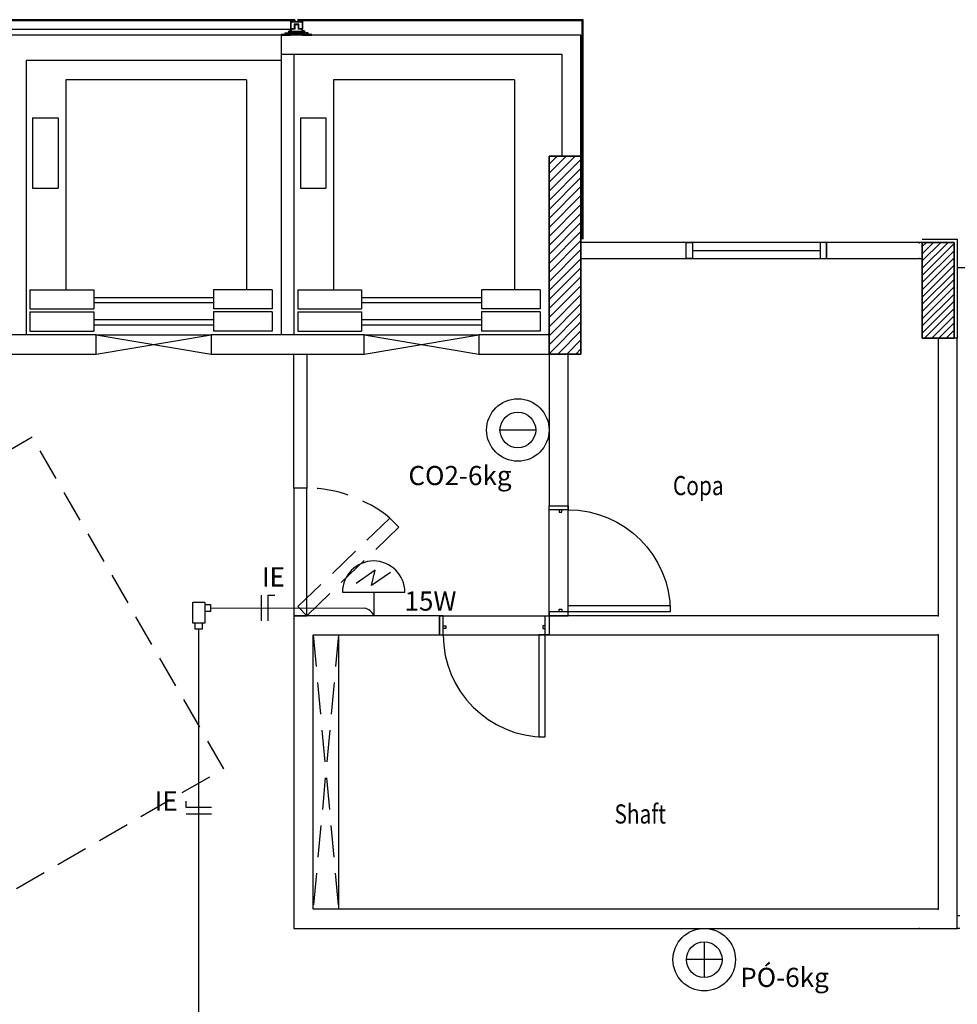
# Model space of a CAD drawing. Units: millimetres. Extents: x 376 to 819, y 34 to 227.
# Drawn here: x 459 to 466, y 193 to 200 of the extents above; entities that cross this region are included whole.
import ezdxf
from ezdxf.enums import TextEntityAlignment as Align

# ---------------------------------------------------------------- set-up
doc = ezdxf.new("R2010")
doc.units = ezdxf.units.MM
doc.linetypes.add('HIDDEN2', pattern=[0.1875, 0.125, -0.0625])
for name, color, linetype in [('BASE', 7, 'Continuous'), ('ELETRODUTO', 94, 'Continuous'), ('INCÊNDIO', 3, 'Continuous'), ('PENA-02', 2, 'Continuous'), ('PENA-03', 3, 'Continuous'), ('PONTOS INCENDIO', 3, 'Continuous'), ('PROJEÇÃO', 7, 'HIDDEN2'), ('TEXTO', 7, 'Continuous')]:
    doc.layers.add(name, color=color, linetype=linetype)
doc.styles.add('ROMANS', font='romans.shx')

# ---------------------------------------------------------------- blocks, each defined once
blk = doc.blocks.new('PV_MontanteCentro')
at = {"ltscale": 2}
for p, q in [((0.0296, 0.113), (0.0306, 0.112)), ((0.0306, 0.106), (0.0296, 0.105)), ((0.0306, 0.112), (0.0306, 0.106)), ((0.0306, 0.112), (0.0331, 0.0987)), ((0.0594, 0.112), (0.0569, 0.0987)), ((0.0604, 0.113), (0.0594, 0.112)), ((0.0594, 0.112), (0.0594, 0.106)), ((0.0594, 0.106), (0.0604, 0.105))]:
    blk.add_line(p, q, dxfattribs=at)
blk.add_lwpolyline([(0, 0.04), (0.0285, 0.04), (0.0285, 0.075), (0.0615, 0.075), (0.0615, 0.04), (0.09, 0.04), (0.09, 0.098), (0, 0.098), (0, 0.04)], dxfattribs=at)
for points in [[(0.0012, 0.1048), (0.0162, 0.1048), (0.0162, 0.0982), (0.0012, 0.0982)], [(0.002, 0.042), (0.0265, 0.042), (0.0265, 0.077), (0.0635, 0.077), (0.0635, 0.042), (0.088, 0.042), (0.088, 0.096), (0.002, 0.096)], [(0.0738, 0.1048), (0.0888, 0.1048), (0.0888, 0.0982), (0.0738, 0.0982)], [(0.09, 0.0364), (0.09, 0), (0, 0), (0, 0.0367), (0.002, 0.0367), (0.002, 0.04), (0.0285, 0.04), (0.0285, 0.075), (0.0615, 0.075), (0.0615, 0.04), (0.088, 0.04), (0.088, 0.0367), (0.09, 0.0367)], [(0.088, 0.0347), (0.088, 0.002), (0.002, 0.002), (0.002, 0.0347), (0.004, 0.0347), (0.004, 0.038), (0.0305, 0.038), (0.0305, 0.073), (0.0595, 0.073), (0.0595, 0.038), (0.086, 0.038), (0.086, 0.0347)]]:
    blk.add_lwpolyline(points, close=True, dxfattribs=at)
blk = doc.blocks.new('PV_MontanteCentroFixo')
for p, q in [((-0.2115, 0.0147), (-0.2115, 0.0076)), ((-0.2091, 0.0159), (-0.1948, 0.0159)), ((-0.2068, 0.0076), (-0.2068, 0.0148)), ((-0.1973, 0.0076), (-0.1973, 0.0148)), ((-0.1925, 0.0147), (-0.1925, 0.0076)), ((-0.1817, 0.029), (-0.1817, 0.0147)), ((-0.1806, 0.0315), (-0.1739, 0.0315)), ((-0.1739, 0.0268), (-0.1806, 0.0268)), ((-0.1806, 0.0172), (-0.1739, 0.0172)), ((-0.1806, 0.0125), (-0.1739, 0.0125)), ((-0.1644, 0.0268), (-0.0776, 0.0268)), ((-0.1644, 0.0173), (-0.0777, 0.0173)), ((-0.0613, 0.0315), (-0.069, 0.0315)), ((-0.069, 0.0125), (-0.069, 0.0315)), ((-0.069, 0.0268), (-0.0613, 0.0268)), ((-0.0613, 0.0172), (-0.069, 0.0172)), ((-0.0613, 0.0125), (-0.069, 0.0125)), ((-0.0601, 0.029), (-0.0601, 0.0147)), ((-0.0495, 0.0147), (-0.0495, 0.0076)), ((-0.0329, 0.0159), (-0.0472, 0.0159)), ((-0.0447, 0.0076), (-0.0447, 0.0148)), ((-0.0352, 0.0076), (-0.0352, 0.0148)), ((-0.0305, 0.0147), (-0.0305, 0.0076))]:
    blk.add_line(p, q)
at = {"ltscale": 10}
blk.add_line((-0.0517, 0.0222), (-0.1902, 0.0222), dxfattribs=at)
blk.add_lwpolyline([(-0.068, 0.004), (-0.068, 0.004), (-0.068, 0.004), (-0.068, 0.004), (-0.068, 0.004), (-0.068, 0.004), (-0.068, 0.004), (-0.068, 0.004), (-0.068, 0.004), (-0.068, 0.004), (-0.068, 0.004), (-0.068, 0.004), (-0.068, 0.004), (-0.068, 0.004), (-0.068, 0.004), (-0.068, 0.004), (-0.068, 0.004), (-0.068, 0.004), (-0.068, 0.004), (-0.0004, 0.004), (-0.0004, 0.004, -0.414214), (0, 0.0036), (0, 0.0036), (0, 0.0004), (0, 0.0004, -0.414214), (-0.0004, 0), (-0.0004, 0), (-0.0726, 0), (-0.0726, 0, -0.198912), (-0.0733, 0.0003), (-0.0733, 0.0003), (-0.0747, 0.0017), (-0.0747, 0.0017, 0.198912), (-0.0754, 0.002), (-0.0754, 0.002), (-0.1205, 0.002), (-0.1656, 0.002), (-0.1656, 0.002, 0.198912), (-0.1663, 0.0017), (-0.1663, 0.0017), (-0.1677, 0.0003), (-0.1677, 0.0003, -0.198912), (-0.1684, 0), (-0.1684, 0), (-0.2406, 0), (-0.2406, 0, -0.414214), (-0.241, 0.0004), (-0.241, 0.0004), (-0.241, 0.0036), (-0.241, 0.0036, -0.414214), (-0.2406, 0.004), (-0.2406, 0.004), (-0.2406, 0.004), (-0.2406, 0.004), (-0.2406, 0.004), (-0.2406, 0.004), (-0.2406, 0.004), (-0.2406, 0.004), (-0.2406, 0.004), (-0.2406, 0.004), (-0.2406, 0.004), (-0.2406, 0.004), (-0.2406, 0.004), (-0.2406, 0.004), (-0.173, 0.004), (-0.173, 0.004), (-0.173, 0.004), (-0.173, 0.004), (-0.173, 0.004), (-0.173, 0.004), (-0.173, 0.004), (-0.173, 0.004), (-0.173, 0.004), (-0.173, 0.004), (-0.173, 0.004, 0.414214), (-0.17, 0.007), (-0.17, 0.007), (-0.17, 0.0385), (-0.17, 0.0385), (-0.17, 0.0385), (-0.17, 0.0385), (-0.17, 0.0385), (-0.17, 0.0385), (-0.17, 0.0385), (-0.17, 0.0385), (-0.17, 0.0385), (-0.17, 0.0385), (-0.17, 0.0385), (-0.17, 0.0385), (-0.17, 0.0385), (-0.17, 0.0385), (-0.17, 0.0385), (-0.17, 0.0385), (-0.17, 0.0385), (-0.17, 0.0385), (-0.17, 0.0385), (-0.17, 0.0385), (-0.17, 0.0385), (-0.17, 0.0385), (-0.17, 0.0385, -0.414214), (-0.1697, 0.0388), (-0.1697, 0.0388), (-0.1663, 0.0388), (-0.1663, 0.0388, -0.414214), (-0.166, 0.0385), (-0.166, 0.0385), (-0.166, 0.007), (-0.166, 0.007, 0.414214), (-0.165, 0.006), (-0.165, 0.006), (-0.1205, 0.006), (-0.076, 0.006), (-0.076, 0.006, 0.414214), (-0.075, 0.007), (-0.075, 0.007), (-0.075, 0.0385), (-0.075, 0.0385, -0.414214), (-0.0747, 0.0388), (-0.0747, 0.0388), (-0.0713, 0.0388), (-0.0713, 0.0388, -0.414214), (-0.071, 0.0385), (-0.071, 0.0385), (-0.071, 0.0385), (-0.071, 0.0385), (-0.071, 0.0385), (-0.071, 0.0385), (-0.071, 0.0385), (-0.071, 0.0385), (-0.071, 0.0385), (-0.071, 0.0385), (-0.071, 0.0385), (-0.071, 0.0385), (-0.071, 0.0385), (-0.071, 0.0385), (-0.071, 0.0385), (-0.071, 0.0385), (-0.071, 0.0385), (-0.071, 0.0385), (-0.071, 0.0385), (-0.071, 0.0385), (-0.071, 0.0385), (-0.071, 0.0385), (-0.071, 0.0385), (-0.071, 0.007), (-0.071, 0.007, 0.414214), (-0.068, 0.004), (-0.068, 0.004), (-0.068, 0.004), (-0.068, 0.004), (-0.068, 0.004)], format="xyb")
for points in [[(-0.1908, 0.0064), (-0.2132, 0.0064), (-0.2132, 0.0051), (-0.1908, 0.0051)], [(-0.1714, 0.011), (-0.1714, 0.0334), (-0.1728, 0.0334), (-0.1728, 0.011)], [(-0.0706, 0.011), (-0.0706, 0.0334), (-0.0692, 0.0334), (-0.0692, 0.011)], [(-0.0512, 0.0064), (-0.0288, 0.0064), (-0.0288, 0.0051), (-0.0512, 0.0051)]]:
    blk.add_lwpolyline(points, close=True)
for centre, radius, start, end in [((-0.2092, 0.0129), 0.003, 38.20128, 142.34154), ((-0.2092, 0.0094), 0.003, 217.65846, 321.79872), ((-0.202, 0.0054), 0.0105, 62.99651, 117.00349), ((-0.202, 0.0169), 0.0105, 242.99651, 297.00349), ((-0.1949, 0.0129), 0.003, 37.65846, 141.79872), ((-0.1949, 0.0094), 0.003, 218.20128, 322.34154), ((-0.1787, 0.0291), 0.003, 127.65846, 231.79872), ((-0.1712, 0.022), 0.0105, 152.99651, 207.00349), ((-0.1787, 0.0149), 0.003, 128.20128, 232.34154), ((-0.1757, 0.0291), 0.003, 308.20128, 52.34154), ((-0.1832, 0.022), 0.0105, 332.99651, 27.00349), ((-0.1757, 0.0149), 0.003, 307.65846, 51.79872), ((-0.0763, 0.0348), 0.0003, 270, 0), ((-0.0631, 0.0291), 0.003, 308.20128, 52.34154), ((-0.0706, 0.022), 0.0105, 332.99651, 27.00349), ((-0.0631, 0.0149), 0.003, 307.65846, 51.79872), ((-0.0471, 0.0129), 0.003, 38.20128, 142.34154), ((-0.0471, 0.0094), 0.003, 217.65846, 321.79872), ((-0.04, 0.0054), 0.0105, 62.99651, 117.00349), ((-0.04, 0.0169), 0.0105, 242.99651, 297.00349), ((-0.0328, 0.0129), 0.003, 37.65846, 141.79872), ((-0.0328, 0.0094), 0.003, 218.20128, 322.34154)]:
    blk.add_arc(centre, radius, start, end)
for p in [(-0.2096, 0.0155), (-0.0324, 0.0155)]:
    blk.add_point(p)
blk.add_blockref('PV_MontanteCentro', (-0.166, 0.007))
blk = doc.blocks.new('LUMINÁRIA-EMERG-ARANDELA')
at = {"layer": 'PENA-02'}
for p, q in [((-0.3387, 0.133), (-0.2354, -0.0175)), ((-0.3559, 0.0126), (-0.2526, -0.1379)), ((-0.2354, -0.0175), (-0.3559, 0.0126))]:
    blk.add_line(p, q, dxfattribs=at)
at = {"layer": 'PENA-03'}
for p, q in [((-0.1836, -0.245), (-0.1836, 0.245)), ((-0.1836, 0), (0, 0))]:
    blk.add_line(p, q, dxfattribs=at)
blk.add_arc((-0.1836, 0), 0.245, 90, 270, dxfattribs=at)
blk = doc.blocks.new('tipo-LL-2')
at = {"layer": 'PENA-02'}
for p, q in [((-0.035, 0.021), (-0.07, 0.021)), ((-0.07, 0.021), (-0.07, -0.021)), ((-0.035, 0.0329), (-0.035, -0.0896)), ((0.035, 0.0329), (-0.035, 0.0329)), ((0.035, -0.0896), (0.035, 0.0329)), ((-0.07, -0.021), (-0.035, -0.021)), ((-0.035, -0.0896), (0.035, -0.0896)), ((-0.02, -0.0896), (-0.02, -0.1246)), ((0.022, -0.1246), (0.022, -0.0896)), ((-0.02, -0.1246), (0.022, -0.1246))]:
    blk.add_line(p, q, dxfattribs=at)

msp = doc.modelspace()

# ---------------------------------------------------------------- linework, layer by layer
at = {"layer": 'BASE', "ltscale": 2}
for p, q in [((461.0083, 200.3076), (456.7221, 200.3076)), ((461.0083, 200.2996), (456.7221, 200.2996)), ((463.2691, 200.3076), (461.0311, 200.3076)), ((463.2611, 200.2996), (461.0311, 200.2996)), ((463.2611, 198.5876), (463.2611, 200.2996)), ((463.2691, 198.5876), (463.2691, 200.3076)), ((456.7517, 200.2346), (460.9787, 200.2346)), ((460.9027, 200.1876), (456.7527, 200.1876)), ((460.9027, 199.9876), (458.9027, 199.9876)), ((458.9027, 199.9876), (458.9027, 197.8376)), ((460.9027, 200.0376), (460.9027, 197.8376)), ((461.0027, 200.0376), (461.0027, 197.8376)), ((465.9277, 198.5876), (466.2022, 198.5876)), ((466.2022, 198.5876), (466.2022, 197.8126)), ((470.603, 198.3626), (466.2022, 198.3626)), ((463.0027, 195.6376), (463.0027, 196.4976)), ((463.1527, 195.6376), (463.1527, 196.4976)), ((462.1427, 195.6376), (463.0027, 195.6376)), ((461.3527, 195.4876), (461.3527, 193.3376)), ((462.1427, 195.4876), (463.0027, 195.4876))]:
    msp.add_line(p, q, dxfattribs=at)
at = {"layer": 'BASE'}
for p, q in [((460.9027, 200.1876), (460.9027, 200.0376)), ((463.2527, 200.1876), (460.9027, 200.1876)), ((463.2527, 199.2376), (463.2527, 200.1876)), ((460.9027, 200.0376), (463.1027, 200.0376)), ((463.1027, 200.0376), (463.1027, 199.2376)), ((459.2139, 199.8376), (459.2139, 198.1915)), ((460.631, 199.8376), (459.2139, 199.8376)), ((460.631, 199.8376), (460.631, 198.1915)), ((461.3139, 199.8376), (461.3139, 198.1915)), ((462.731, 199.8376), (461.3139, 199.8376)), ((462.731, 199.8376), (462.731, 198.1915)), ((458.9534, 199.5376), (459.1534, 199.5376)), ((458.9534, 199.5376), (458.9534, 198.9876)), ((459.1534, 199.5376), (459.1534, 198.9876)), ((461.0534, 199.5376), (461.2534, 199.5376)), ((461.0534, 199.5376), (461.0534, 198.9876)), ((461.2534, 199.5376), (461.2534, 198.9876)), ((463.0027, 197.6876), (463.0027, 199.2376)), ((463.0027, 199.2376), (463.2527, 199.2376)), ((463.0027, 199.2376, 3.95), (463.0027, 197.6876, 3.95)), ((463.2527, 199.2376, 3.95), (463.0027, 199.2376, 3.95)), ((463.0027, 199.2376), (463.0027, 197.6876)), ((463.0027, 197.6876, 3.95), (463.0027, 199.2376, 3.95)), ((463.0027, 199.2376, 3.95), (463.0027, 199.2376)), ((463.2527, 199.2376), (463.0027, 199.2376)), ((463.0027, 199.2376), (463.0027, 199.2376, 3.95)), ((463.0027, 199.2376, 3.95), (463.2527, 199.2376, 3.95)), ((463.0027, 199.2376), (463.0027, 197.6876)), ((463.2527, 199.2376), (463.0027, 199.2376)), ((463.0027, 197.6876), (463.0027, 199.2376)), ((463.0027, 199.2376), (463.2527, 199.2376)), ((463.0027, 199.2376, 3.95), (463.0027, 197.6876, 3.95)), ((463.2527, 199.2376, 3.95), (463.0027, 199.2376, 3.95)), ((463.0027, 199.2376), (463.0027, 197.6876)), ((463.0027, 197.6876, 3.95), (463.0027, 199.2376, 3.95)), ((463.0027, 199.2376, 3.95), (463.0027, 199.2376)), ((463.2527, 199.2376), (463.0027, 199.2376)), ((463.0027, 199.2376), (463.0027, 199.2376, 3.95)), ((463.0027, 199.2376, 3.95), (463.2527, 199.2376, 3.95)), ((463.0027, 199.2376), (463.0027, 197.6876)), ((463.2527, 199.2376), (463.0027, 199.2376)), ((463.1027, 199.2376), (463.2527, 199.2376)), ((463.2527, 199.2376), (463.2527, 197.6876)), ((463.2527, 197.6876, 3.95), (463.2527, 199.2376, 3.95)), ((463.2527, 197.6876), (463.2527, 199.2376)), ((463.2527, 199.2376), (463.2527, 199.2376, 3.95)), ((463.2527, 199.2376, 3.95), (463.2527, 197.6876, 3.95)), ((463.2527, 199.2376, 3.95), (463.2527, 199.2376)), ((463.2527, 197.6876), (463.2527, 199.2376)), ((463.2527, 199.2376), (463.2527, 197.6876)), ((463.2527, 197.6876, 3.95), (463.2527, 199.2376, 3.95)), ((463.2527, 197.6876), (463.2527, 199.2376)), ((463.2527, 199.2376), (463.2527, 199.2376, 3.95)), ((463.2527, 199.2376, 3.95), (463.2527, 197.6876, 3.95)), ((463.2527, 199.2376, 3.95), (463.2527, 199.2376)), ((463.2527, 197.6876), (463.2527, 199.2376)), ((458.9534, 198.9876), (459.1534, 198.9876)), ((461.0534, 198.9876), (461.2534, 198.9876)), ((464.0777, 198.5626), (463.2527, 198.5626)), ((463.2527, 198.5626), (463.2527, 198.4376)), ((464.0777, 198.4376), (464.0777, 198.5626)), ((464.0777, 198.5626), (464.1277, 198.5626)), ((465.1777, 198.5626), (464.0777, 198.5626)), ((464.0777, 198.4376), (464.0777, 198.5626)), ((464.1277, 198.5626), (464.1277, 198.4376)), ((465.1777, 198.5626), (465.1277, 198.5626)), ((465.1277, 198.5626), (465.1277, 198.4376)), ((465.1777, 198.4376), (465.1777, 198.5626)), ((465.9277, 198.5626), (465.1777, 198.5626)), ((465.1777, 198.5626), (465.1777, 198.4376)), ((465.9277, 198.4376), (465.9277, 198.5626)), ((465.9277, 197.8126), (465.9277, 198.5626)), ((465.9277, 198.5626), (466.1777, 198.5626)), ((465.9277, 198.5626, 3.8), (465.9277, 197.8126, 3.8)), ((466.1777, 198.5626, 3.8), (465.9277, 198.5626, 3.8)), ((465.9277, 198.5626), (465.9277, 197.8126)), ((465.9277, 197.8126, 3.8), (465.9277, 198.5626, 3.8)), ((465.9277, 198.5626, 3.8), (465.9277, 198.5626)), ((466.1777, 198.5626), (465.9277, 198.5626)), ((465.9277, 198.5626), (465.9277, 198.5626, 3.8)), ((465.9277, 198.5626, 3.8), (466.1777, 198.5626, 3.8)), ((466.1777, 198.5626), (465.9277, 198.5626)), ((465.9277, 198.5626), (465.9277, 197.8126)), ((466.1777, 198.5626), (466.1777, 197.8126)), ((466.1777, 197.8126, 3.8), (466.1777, 198.5626, 3.8)), ((466.1777, 197.8126), (466.1777, 198.5626)), ((466.1777, 198.5626), (466.1777, 198.5626, 3.8)), ((466.1777, 198.5626, 3.8), (466.1777, 197.8126, 3.8)), ((466.1777, 198.5626, 3.8), (466.1777, 198.5626)), ((466.1777, 197.8126), (466.1777, 198.5626)), ((463.2527, 198.4376), (464.0777, 198.4376)), ((464.1277, 198.4376), (464.0777, 198.4376)), ((464.0777, 198.4376), (465.1777, 198.4376)), ((464.1277, 198.5001), (465.1277, 198.5001)), ((465.1277, 198.4376), (465.1777, 198.4376)), ((465.1777, 198.4376), (465.9277, 198.4376)), ((458.9327, 198.1915), (458.9327, 198.0415)), ((458.9327, 198.1915), (459.4327, 198.1915)), ((459.4327, 198.1915), (459.4327, 198.0415)), ((460.3727, 198.1291), (459.4327, 198.1291)), ((460.3727, 198.1915), (460.3727, 198.0415)), ((460.8323, 198.1915), (460.3727, 198.1915)), ((460.8323, 198.1915), (460.8323, 198.0415)), ((461.0327, 198.1915), (461.0327, 198.0415)), ((461.0327, 198.1915), (461.5327, 198.1915)), ((461.5327, 198.1915), (461.5327, 198.0415)), ((462.4727, 198.1291), (461.5327, 198.1291)), ((462.4727, 198.1915), (462.4727, 198.0415)), ((462.9323, 198.1915), (462.4727, 198.1915)), ((462.9323, 198.1915), (462.9323, 198.0415)), ((460.3727, 198.0891), (459.4327, 198.0891)), ((462.4727, 198.0891), (461.5327, 198.0891)), ((458.9327, 198.0415), (459.4327, 198.0415)), ((458.9327, 198.0176), (458.9327, 197.8676)), ((458.9327, 198.0176), (459.4327, 198.0176)), ((459.4327, 198.0176), (459.4327, 197.8676)), ((460.8323, 198.0415), (460.3727, 198.0415)), ((460.3727, 198.0176), (460.3727, 197.8676)), ((460.8323, 198.0176), (460.3727, 198.0176)), ((460.8323, 198.0176), (460.8323, 197.8676)), ((461.0327, 198.0415), (461.5327, 198.0415)), ((461.0327, 198.0176), (461.0327, 197.8676)), ((461.0327, 198.0176), (461.5327, 198.0176)), ((461.5327, 198.0176), (461.5327, 197.8676)), ((462.9323, 198.0415), (462.4727, 198.0415)), ((462.4727, 198.0176), (462.4727, 197.8676)), ((462.9323, 198.0176), (462.4727, 198.0176)), ((462.9323, 198.0176), (462.9323, 197.8676)), ((460.3727, 197.9552), (459.4327, 197.9552)), ((460.3727, 197.9152), (459.4327, 197.9152)), ((462.4727, 197.9552), (461.5327, 197.9552)), ((462.4727, 197.9152), (461.5327, 197.9152)), ((459.4527, 197.8376), (458.2527, 197.8376)), ((458.9327, 197.8676), (459.4327, 197.8676)), ((459.4527, 197.8376), (460.3527, 197.8376)), ((459.4527, 197.6876), (459.4527, 197.8376)), ((459.4527, 197.6876), (460.3527, 197.8376)), ((459.4527, 197.8376), (460.3527, 197.6876)), ((461.5527, 197.8376), (460.3527, 197.8376)), ((460.3527, 197.8376), (460.3527, 197.6876)), ((460.8323, 197.8676), (460.3727, 197.8676)), ((461.0327, 197.8676), (461.5327, 197.8676)), ((461.5527, 197.8376), (462.4527, 197.8376)), ((461.5527, 197.6876), (461.5527, 197.8376)), ((461.5527, 197.6876), (462.4527, 197.8376)), ((461.5527, 197.8376), (462.4527, 197.6876)), ((463.0027, 197.8376), (462.4527, 197.8376)), ((462.4527, 197.8376), (462.4527, 197.6876)), ((462.9323, 197.8676), (462.4727, 197.8676)), ((463.0027, 197.6876), (463.0027, 197.8376)), ((466.1777, 197.8126), (465.9277, 197.8126)), ((465.9277, 197.8126, 3.8), (466.1777, 197.8126, 3.8)), ((465.9277, 197.8126), (465.9277, 197.8126, 3.8)), ((465.9277, 197.8126), (466.1777, 197.8126)), ((466.1777, 197.8126, 3.8), (465.9277, 197.8126, 3.8)), ((465.9277, 197.8126, 3.8), (465.9277, 197.8126)), ((465.9277, 197.8126), (466.1777, 197.8126)), ((466.0527, 197.8126), (466.0527, 195.6376)), ((466.2027, 197.8126), (466.0527, 197.8126)), ((466.1777, 197.8126), (466.1777, 197.8126, 3.8)), ((466.1777, 197.8126, 3.8), (466.1777, 197.8126)), ((466.2027, 195.5626), (466.2027, 197.8126)), ((458.2527, 197.6876), (459.4527, 197.6876)), ((460.3527, 197.6876), (461.5527, 197.6876)), ((462.4527, 197.6876), (463.0027, 197.6876)), ((463.0027, 197.6876), (463.0027, 196.4976)), ((463.1527, 197.6876), (463.0027, 197.6876)), ((463.2527, 197.6876), (463.0027, 197.6876)), ((463.0027, 197.6876, 3.95), (463.2527, 197.6876, 3.95)), ((463.0027, 197.6876), (463.0027, 197.6876, 3.95)), ((463.0027, 197.6876), (463.2527, 197.6876)), ((463.2527, 197.6876, 3.95), (463.0027, 197.6876, 3.95)), ((463.0027, 197.6876, 3.95), (463.0027, 197.6876)), ((463.0027, 197.6876), (463.2527, 197.6876)), ((463.2527, 197.6876), (463.0027, 197.6876)), ((463.0027, 197.6876, 3.95), (463.2527, 197.6876, 3.95)), ((463.0027, 197.6876), (463.0027, 197.6876, 3.95)), ((463.0027, 197.6876), (463.2527, 197.6876)), ((463.2527, 197.6876, 3.95), (463.0027, 197.6876, 3.95)), ((463.0027, 197.6876, 3.95), (463.0027, 197.6876)), ((463.0027, 197.6876), (463.2527, 197.6876)), ((463.1527, 196.4976), (463.1527, 197.6876)), ((463.2527, 197.6876), (463.2527, 197.6876, 3.95)), ((463.2527, 197.6876, 3.95), (463.2527, 197.6876)), ((463.2527, 197.6876), (463.2527, 197.6876, 3.95)), ((463.2527, 197.6876, 3.95), (463.2527, 197.6876)), ((463.0027, 196.4976), (463.1527, 196.4976)), ((463.0027, 196.4676), (463.0027, 196.4976)), ((463.0027, 196.4976), (463.1527, 196.4976)), ((463.1527, 196.4676), (463.0027, 196.4676)), ((463.0827, 196.4676), (463.0827, 196.4476)), ((463.1027, 196.4676), (463.0827, 196.4676)), ((463.0827, 196.4476), (463.1027, 196.4476)), ((463.1027, 196.4476), (463.1027, 196.4676)), ((463.1527, 196.4976), (463.1527, 196.4676)), ((463.0027, 195.6676), (463.0027, 195.6376)), ((463.1527, 195.6676), (463.0027, 195.6676)), ((463.0827, 195.6676), (463.0827, 195.6876)), ((463.0827, 195.6876), (463.1027, 195.6876)), ((463.1027, 195.6676), (463.0827, 195.6676)), ((463.1027, 195.6876), (463.1027, 195.6676)), ((463.1527, 195.6676), (463.1527, 195.7176)), ((463.1527, 195.7176), (463.9527, 195.7176)), ((463.9527, 195.6676), (463.1527, 195.6676)), ((463.1527, 195.6376), (463.1527, 195.6676)), ((463.9527, 195.7176), (463.9527, 195.6676)), ((461.0027, 195.6376), (461.0027, 193.1876)), ((462.1427, 195.6376), (461.0027, 195.6376)), ((462.1427, 195.4876), (462.1427, 195.6376)), ((462.1727, 195.6376), (462.1427, 195.6376)), ((462.1427, 195.6376), (462.1427, 195.4876)), ((462.1727, 195.4876), (462.1727, 195.6376)), ((462.9727, 195.6376), (463.0027, 195.6376)), ((462.9727, 195.4876), (462.9727, 195.6376)), ((466.0527, 195.6376), (463.0027, 195.6376)), ((463.0027, 195.6376), (463.0027, 195.4876)), ((463.0027, 195.6376), (463.1527, 195.6376)), ((463.0027, 195.6376), (463.0027, 195.4876)), ((462.1727, 195.5576), (462.1927, 195.5576)), ((462.1727, 195.5376), (462.1727, 195.5576)), ((462.1927, 195.5376), (462.1727, 195.5376)), ((462.1927, 195.5576), (462.1927, 195.5376)), ((462.9727, 195.5576), (462.9527, 195.5576)), ((462.9527, 195.5576), (462.9527, 195.5376)), ((462.9527, 195.5376), (462.9727, 195.5376)), ((462.9727, 195.5376), (462.9727, 195.5576)), ((466.2027, 193.2876), (466.2027, 195.5626)), ((461.1527, 193.3376), (461.1527, 195.4876)), ((461.1527, 195.4876), (462.1427, 195.4876)), ((462.1427, 195.4876), (462.1727, 195.4876)), ((462.9727, 195.4876), (462.9227, 195.4876)), ((462.9227, 195.4876), (462.9227, 194.6876)), ((462.9727, 194.6876), (462.9727, 195.4876)), ((463.0027, 195.4876), (462.9727, 195.4876)), ((463.0027, 195.4876), (466.0527, 195.4876)), ((466.0527, 195.4876), (466.0527, 193.3376)), ((462.9227, 194.6876), (462.9727, 194.6876)), ((466.0527, 193.3376), (461.1527, 193.3376)), ((466.2027, 193.1876), (466.2027, 193.2876)), ((466.2027, 193.1876), (466.2027, 193.2876)), ((466.2027, 193.2876), (466.2227, 193.2876)), ((461.0027, 193.1876), (466.2027, 193.1876)), ((466.2227, 193.1876), (466.2027, 193.1876))]:
    msp.add_line(p, q, dxfattribs=at)
at = {"layer": 'BASE', "ltscale": 2}
for points in [[(461.1027, 196.6376), (461.0027, 196.6376), (461.0027, 197.6876), (461.1027, 197.6876)], [(461.0027, 195.6376), (461.1027, 195.6376), (461.1027, 196.6376), (461.0027, 196.6376)]]:
    msp.add_lwpolyline(points, close=True, dxfattribs=at)
at = {"layer": 'BASE'}
for points in [[(463.0027, 199.175, 0), (463.0654, 199.2376, 0)], [(463.0027, 199.1043, 0), (463.1361, 199.2376, 0)], [(463.0027, 199.0336, 0), (463.2068, 199.2376, 0)], [(463.0027, 199.175, 0), (463.0654, 199.2376, 0)], [(463.0027, 199.1043, 0), (463.1361, 199.2376, 0)], [(463.0027, 199.0336, 0), (463.2068, 199.2376, 0)], [(463.0027, 198.9629, 0), (463.2527, 199.2129, 0)], [(463.0027, 198.9629, 0), (463.2527, 199.2129, 0)], [(463.0027, 198.8922, 0), (463.2527, 199.1422, 0)], [(463.0027, 198.8922, 0), (463.2527, 199.1422, 0)], [(463.0027, 198.8215, 0), (463.2527, 199.0715, 0)], [(463.0027, 198.8215, 0), (463.2527, 199.0715, 0)], [(463.0027, 198.7507, 0), (463.2527, 199.0007, 0)], [(463.0027, 198.7507, 0), (463.2527, 199.0007, 0)], [(463.0027, 198.68, 0), (463.2527, 198.93, 0)], [(463.0027, 198.68, 0), (463.2527, 198.93, 0)], [(463.0027, 198.6093, 0), (463.2527, 198.8593, 0)], [(463.0027, 198.6093, 0), (463.2527, 198.8593, 0)], [(463.0027, 198.5386, 0), (463.2527, 198.7886, 0)], [(463.0027, 198.5386, 0), (463.2527, 198.7886, 0)], [(463.0027, 198.4679, 0), (463.2527, 198.7179, 0)], [(463.0027, 198.4679, 0), (463.2527, 198.7179, 0)], [(463.0027, 198.3972, 0), (463.2527, 198.6472, 0)], [(463.0027, 198.3972, 0), (463.2527, 198.6472, 0)], [(463.0027, 198.3265, 0), (463.2527, 198.5765, 0)], [(463.0027, 198.3265, 0), (463.2527, 198.5765, 0)], [(465.9277, 198.5302, 0), (465.9601, 198.5626, 0)], [(465.9277, 198.4737, 0), (466.0167, 198.5626, 0)], [(465.9277, 198.4171, 0), (466.0733, 198.5626, 0)], [(465.9277, 198.3605, 0), (466.1298, 198.5626, 0)], [(465.9277, 198.304, 0), (466.1777, 198.554, 0)], [(463.0027, 198.2558, 0), (463.2527, 198.5058, 0)], [(463.0027, 198.2558, 0), (463.2527, 198.5058, 0)], [(463.0027, 198.1851, 0), (463.2527, 198.4351, 0)], [(463.0027, 198.1851, 0), (463.2527, 198.4351, 0)], [(465.9277, 198.2474, 0), (466.1777, 198.4974, 0)], [(465.9277, 198.1908, 0), (466.1777, 198.4408, 0)], [(463.0027, 198.1143, 0), (463.2527, 198.3643, 0)], [(463.0027, 198.1143, 0), (463.2527, 198.3643, 0)], [(465.9277, 198.1342, 0), (466.1777, 198.3842, 0)], [(463.0027, 198.0436, 0), (463.2527, 198.2936, 0)], [(463.0027, 198.0436, 0), (463.2527, 198.2936, 0)], [(465.9277, 198.0777, 0), (466.1777, 198.3277, 0)], [(463.0027, 197.9729, 0), (463.2527, 198.2229, 0)], [(463.0027, 197.9729, 0), (463.2527, 198.2229, 0)], [(465.9277, 198.0211, 0), (466.1777, 198.2711, 0)], [(465.9277, 197.9645, 0), (466.1777, 198.2145, 0)], [(463.0027, 197.9022, 0), (463.2527, 198.1522, 0)], [(463.0027, 197.9022, 0), (463.2527, 198.1522, 0)], [(465.9277, 197.908, 0), (466.1777, 198.158, 0)], [(463.0027, 197.8315, 0), (463.2527, 198.0815, 0)], [(463.0027, 197.8315, 0), (463.2527, 198.0815, 0)], [(465.9277, 197.8514, 0), (466.1777, 198.1014, 0)], [(465.9455, 197.8126, 0), (466.1777, 198.0448, 0)], [(463.0027, 197.7608, 0), (463.2527, 198.0108, 0)], [(463.0027, 197.7608, 0), (463.2527, 198.0108, 0)], [(466.0021, 197.8126, 0), (466.1777, 197.9883, 0)], [(463.0027, 197.6901, 0), (463.2527, 197.9401, 0)], [(463.0027, 197.6901, 0), (463.2527, 197.9401, 0)], [(466.0587, 197.8126, 0), (466.1777, 197.9317, 0)], [(463.071, 197.6876, 0), (463.2527, 197.8694, 0)], [(463.071, 197.6876, 0), (463.2527, 197.8694, 0)], [(466.1152, 197.8126, 0), (466.1777, 197.8751, 0)], [(466.1718, 197.8126, 0), (466.1777, 197.8186, 0)], [(463.1417, 197.6876, 0), (463.2527, 197.7987, 0)], [(463.1417, 197.6876, 0), (463.2527, 197.7987, 0)], [(463.2124, 197.6876, 0), (463.2527, 197.7279, 0)], [(463.2124, 197.6876, 0), (463.2527, 197.7279, 0)]]:
    msp.add_polyline3d(points, dxfattribs=at)
at = {"layer": 'BASE', "extrusion": (0, 0, -1)}
msp.add_arc((-463.1527, 195.6676), 0.8, 90, 180, dxfattribs=at)
at = {"layer": 'BASE'}
msp.add_arc((462.9727, 195.4876), 0.8, 180, 270, dxfattribs=at)
at = {"layer": 'ELETRODUTO'}
for p, q in [((460.3497, 195.6987, 0.0038), (461.5562, 195.6972, 0.0002)), ((460.2577, 192.3384, -0.1316), (460.2566, 195.533, 0.0038))]:
    msp.add_line(p, q, dxfattribs=at)
msp.add_arc((461.538, 195.6026), 0.0964, 21.29815, 79.06612, dxfattribs=at)
at = {"layer": 'INCÊNDIO', "color": 230}
for p, q in [((462.8977, 197.0926), (462.6177, 197.0926)), ((464.2186, 193.0826), (464.2186, 192.8026)), ((464.3586, 192.9426), (464.0786, 192.9426))]:
    msp.add_line(p, q, dxfattribs=at)
for centre, radius in [((462.7577, 197.0926), 0.245), ((462.7577, 197.0926), 0.14), ((464.2186, 192.9426), 0.245), ((464.2186, 192.9426), 0.14)]:
    msp.add_circle(centre, radius, dxfattribs=at)
at = {"layer": 'PENA-02'}
for p, q in [((460.7495, 195.5972), (460.7495, 195.7972)), ((460.8017, 195.5972), (460.8017, 195.7972)), ((460.8017, 195.7972), (460.8517, 195.7972)), ((460.1573, 194.1348, -0.075), (460.1573, 194.1848, -0.075)), ((460.3573, 194.1348, -0.075), (460.1573, 194.1348, -0.075)), ((460.3573, 194.0826, -0.075), (460.1573, 194.0826, -0.075))]:
    msp.add_line(p, q, dxfattribs=at)
at = {"layer": 'PROJEÇÃO', "ltscale": 2}
for p, q in [((461.3527, 195.4876), (461.1527, 193.3376)), ((461.1527, 195.4876), (461.3527, 193.3376))]:
    msp.add_line(p, q, dxfattribs=at)
for points in [[(457.8537, 192.9386), (460.4518, 194.4386), (458.9518, 197.0367), (456.3537, 195.5367)], [(461.1027, 195.6376), (461.0334, 195.7097), (461.7545, 196.4026), (461.8238, 196.3305)]]:
    msp.add_lwpolyline(points, close=True, dxfattribs=at)
msp.add_arc((461.0931, 195.5906), 1.0473, 50.8337, 89.47403, dxfattribs=at)
at = {"layer": 'PROJEÇÃO'}
for p in [(465.9027, 198.5605), (465.9027, 198.4376), (466.0527, 195.6376, 0.15), (466.0527, 195.6376), (466.0527, 195.4876, 0.15), (466.0527, 195.4876), (466.0527, 193.3376, 0.15), (466.0527, 193.3376), (465.9027, 193.1876), (466.2027, 193.1876, 0.15)]:
    msp.add_point(p, dxfattribs=at)

# ---------------------------------------------------------------- block references
at = {"layer": 'BASE', "ltscale": 2, "xscale": -1}
msp.add_blockref('PV_MontanteCentroFixo', (460.9027, 200.1876), dxfattribs=at)
at = {"layer": 'PENA-02', "xscale": -1.330000000000041, "yscale": 1.329999999999984, "zscale": 1.33}
msp.add_blockref('tipo-LL-2', (460.2566, 195.6987, 0.0038), dxfattribs=at)
at = {"layer": 'PONTOS INCENDIO', "rotation": 270}
msp.add_blockref('LUMINÁRIA-EMERG-ARANDELA', (461.6277, 195.6376), dxfattribs=at)

# ---------------------------------------------------------------- texts
at = {"layer": 'PENA-02', "color": 2, "style": 'ROMANS'}
for s, p in [('CO2-6kg', (461.8999, 196.6608)), ('PÓ-6kg', (464.501, 192.7287))]:
    msp.add_text(s, height=0.15, dxfattribs=at).set_placement(p)
at = {"layer": 'PENA-02', "style": 'ROMANS'}
for s, p in [('IE', (460.7512, 195.866)), ('15W', (461.8691, 195.6774)), ('IE', (459.9113, 194.1106, -0.075))]:
    msp.add_text(s, height=0.15, dxfattribs=at).set_placement(p)
at = {"layer": 'TEXTO', "ltscale": 2, "style": 'ROMANS', "width": 0.8}
for s, p in [('Copa', (463.9736, 196.6571)), ('Shaft', (463.5151, 194.0842))]:
    msp.add_text(s, height=0.15, dxfattribs=at).set_placement(p, align=Align.MIDDLE_LEFT)

doc.saveas('drawing.dxf')
